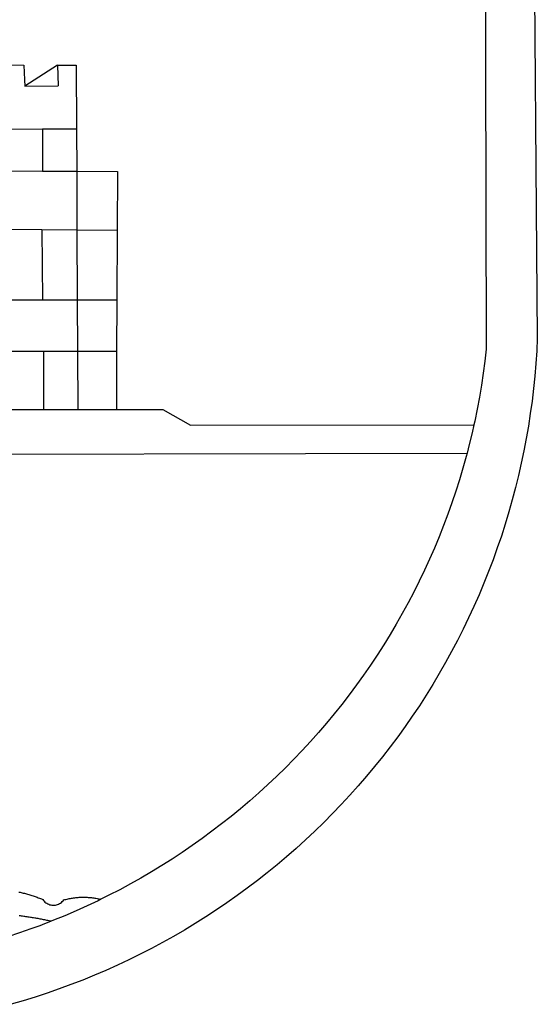
# Model space of a CAD drawing. Extents: x 177235 to 177655, y 1668846 to 1669143.
# Drawn here: x 177516 to 177520, y 1668894 to 1668901 of the extents above; entities that cross this region are included whole.
import ezdxf

# ---------------------------------------------------------------- set-up
doc = ezdxf.new("R2010")
doc.units = 0
doc.layers.add('BRAZAO', color=7, linetype='Continuous')

# ---------------------------------------------------------------- blocks, each defined once
blk = doc.blocks.new('Logo_Prefeitura')
at = {"layer": 'BRAZAO'}
for points in [[(478.81, 150.74), (483.77, -468.8), (483.37, -477.03), (482.82, -485.26), (482.14, -493.48), (481.3, -501.68), (480.33, -509.86), (479.21, -518.03), (477.95, -526.18), (476.55, -534.3), (475.01, -542.4), (473.32, -550.47), (471.5, -558.51), (469.53, -566.51), (467.43, -574.48), (465.18, -582.41), (462.8, -590.31), (460.28, -598.16), (457.62, -605.96), (454.83, -613.72), (451.91, -621.42), (448.85, -629.08), (445.65, -636.68), (442.32, -644.22), (438.87, -651.7), (435.28, -659.12), (431.56, -666.48), (427.72, -673.77), (423.75, -681), (419.65, -688.15), (415.43, -695.23), (411.09, -702.24), (406.62, -709.17), (402.03, -716.02), (397.33, -722.79), (392.51, -729.47), (387.57, -736.07), (382.52, -742.59), (377.35, -749.01), (372.07, -755.34), (366.69, -761.59), (361.19, -767.73), (355.59, -773.78), (349.88, -779.73), (344.07, -785.58), (338.16, -791.32), (332.15, -796.97), (326.05, -802.5), (319.84, -807.93), (313.55, -813.25), (307.16, -818.46), (300.68, -823.56), (294.11, -828.54), (287.46, -833.41), (280.72, -838.16), (273.9, -842.79), (267, -847.3), (260.03, -851.7), (252.98, -855.96), (245.85, -860.11), (238.65, -864.13), (231.39, -868.02), (224.05, -871.79), (216.66, -875.43), (209.2, -878.94), (201.68, -882.31), (194.1, -885.56), (186.47, -888.67), (178.78, -891.65), (171.04, -894.5), (163.26, -897.21), (155.43, -899.78), (147.55, -902.21), (139.63, -904.51)], [(449.57, -190.75), (450.42, -475.88), (449.51, -483.77), (448.45, -491.64), (447.26, -499.49), (445.93, -507.32), (444.47, -515.13), (442.87, -522.91), (442.31, -525.4)], [(134.32, -289.98), (147.98, -290)], [(147.98, -290), (148.39, -299.73)], [(170.03, -290.02), (148.56, -303.85)], [(170.03, -290.02), (170.49, -303.64)], [(170.03, -290.02), (182.22, -290.03)], [(182.22, -290.03), (182.4, -331.79)], [(148.39, -299.73), (148.56, -303.85)], [(148.56, -303.85), (170.49, -303.64)], [(134.54, -331.88), (160.18, -331.83)], [(160.18, -331.83), (160.07, -359.42)], [(160.18, -331.83), (182.4, -331.79)], [(182.4, -331.79), (182.51, -359.5)], [(134.69, -359.32), (160.07, -359.42)], [(160.07, -359.42), (182.51, -359.5)], [(182.51, -359.5), (209.11, -359.6)], [(182.51, -359.5), (182.67, -397.86)], [(209.11, -359.6), (208.95, -398.07)], [(134.89, -397.48), (159.82, -397.68)], [(159.82, -397.68), (160.19, -443.94)], [(159.82, -397.68), (182.67, -397.86)], [(182.67, -397.86), (208.95, -398.07)], [(182.67, -397.86), (182.86, -443.94)], [(208.95, -398.07), (208.76, -443.94)], [(160.19, -443.94), (135.14, -443.93)], [(182.86, -443.94), (160.19, -443.94)], [(208.76, -443.94), (182.86, -443.94)], [(182.86, -443.94), (183, -477.29)], [(208.76, -443.94), (208.62, -477.27)], [(135.32, -477.32), (160.73, -477.3)], [(160.73, -477.3), (183, -477.29)], [(160.73, -477.3), (160.81, -515.43)], [(183, -477.29), (208.62, -477.27)], [(183, -477.29), (183.16, -515.41)], [(208.62, -477.27), (208.47, -515.38)], [(135.52, -515.46), (160.81, -515.43)], [(160.81, -515.43), (183.16, -515.41)], [(183.16, -515.41), (208.47, -515.38)], [(208.47, -515.38), (238.93, -515.34), (238.93, -515.34), (256.94, -525.68), (442.31, -525.4)], [(442.31, -525.4), (441.13, -530.66), (439.26, -538.38), (437.79, -544.01)], [(15.02, -544.89), (437.79, -544.01)], [(437.79, -544.01), (437.26, -546.06), (435.12, -553.71), (432.84, -561.32), (430.44, -568.89), (427.9, -576.42), (425.23, -583.9), (422.43, -591.34), (419.51, -598.72), (416.45, -606.05), (413.27, -613.33), (409.96, -620.55), (406.52, -627.71), (402.96, -634.81), (399.28, -641.84), (395.47, -648.81), (391.54, -655.72), (387.5, -662.55), (383.33, -669.32), (379.05, -676), (374.65, -682.62), (370.13, -689.15), (365.51, -695.61), (360.77, -701.98), (355.92, -708.27), (350.96, -714.48), (345.89, -720.59), (340.72, -726.62), (335.44, -732.56), (330.06, -738.4), (324.58, -744.15), (319, -749.8), (313.32, -755.35), (307.55, -760.8), (301.68, -766.16), (295.72, -771.4), (289.66, -776.55), (283.52, -781.59), (277.29, -786.51), (270.98, -791.33), (264.58, -796.04), (258.11, -800.64), (251.55, -805.12), (244.92, -809.49), (238.21, -813.74), (231.42, -817.87), (224.57, -821.89), (217.65, -825.78), (210.66, -829.55), (203.6, -833.2), (198.34, -835.81)], [(144.75, -831.08), (145.46, -831.23), (146.18, -831.39), (146.89, -831.55), (147.61, -831.72), (148.32, -831.9), (149.03, -832.08), (149.74, -832.27), (150.44, -832.47), (151.15, -832.67), (151.85, -832.88), (152.55, -833.1), (153.25, -833.32), (153.95, -833.54), (154.64, -833.78), (155.34, -834.02), (156.03, -834.27), (156.72, -834.52), (157.4, -834.78), (158.09, -835.05), (158.77, -835.32), (159.45, -835.59), (159.97, -835.82)], [(159.97, -835.82), (160.27, -835.94), (160.71, -836.53), (161.2, -837.08), (161.73, -837.59), (162.3, -838.05), (162.91, -838.45), (163.55, -838.8), (164.22, -839.1), (164.92, -839.33), (165.63, -839.51), (166.36, -839.62), (167.09, -839.67), (167.82, -839.65), (168.55, -839.58), (169.27, -839.43), (169.97, -839.23), (170.66, -838.97), (171.32, -838.65), (171.94, -838.27), (172.54, -837.84), (173.09, -837.36), (173.6, -836.83), (174.07, -836.25), (174.78, -836.05), (175.49, -835.87), (176.2, -835.7), (176.92, -835.53), (177.64, -835.38), (178.36, -835.24), (179.08, -835.12), (179.8, -835), (180.53, -834.89), (181.26, -834.8), (181.98, -834.71), (182.71, -834.64), (183.44, -834.58), (184.18, -834.53), (184.91, -834.49), (185.64, -834.46), (186.38, -834.45), (187.11, -834.44), (187.11, -834.44), (187.84, -834.45), (188.58, -834.47), (189.31, -834.5), (190.04, -834.54), (190.77, -834.59), (191.5, -834.65), (192.23, -834.73), (192.96, -834.81), (193.69, -834.91), (194.41, -835.02), (195.14, -835.14), (195.86, -835.27), (196.58, -835.41), (197.29, -835.56), (198.01, -835.73), (198.34, -835.81)], [(198.34, -835.81), (196.49, -836.73), (189.31, -840.13), (182.07, -843.4), (174.78, -846.55), (167.43, -849.57), (165.79, -850.22)], [(159.09, -848.81), (158.7, -848.74), (157.98, -848.61), (157.26, -848.47), (156.54, -848.34), (155.82, -848.22), (155.09, -848.09), (154.37, -847.97), (153.65, -847.85), (152.92, -847.73), (152.2, -847.62), (151.47, -847.51), (150.75, -847.4), (150.02, -847.29), (149.3, -847.19), (148.57, -847.09), (147.84, -846.99), (147.12, -846.89), (146.39, -846.8), (145.66, -846.71), (144.93, -846.62)], [(165.79, -850.22), (160.04, -852.47), (158.38, -853.08)], [(165.79, -850.22), (165.17, -850.07), (164.45, -849.92), (163.74, -849.76), (163.02, -849.61), (162.3, -849.46), (161.58, -849.31), (160.86, -849.16), (160.14, -849.02), (159.42, -848.88), (159.09, -848.81)], [(158.38, -853.08), (152.59, -855.23), (145.1, -857.86), (137.56, -860.36), (129.98, -862.73), (122.35, -864.96), (114.7, -867.07), (109, -868.53)]]:
    blk.add_lwpolyline(points, dxfattribs=at)

msp = doc.modelspace()

# ---------------------------------------------------------------- block references
at = {"layer": 'BRAZAO', "xscale": 0.009945506928488612, "yscale": 0.009945506928488612, "zscale": 0.00994550699641468}
msp.add_blockref('Logo_Prefeitura', (177514.7833, 1668903.4918), dxfattribs=at)

doc.saveas('drawing.dxf')
